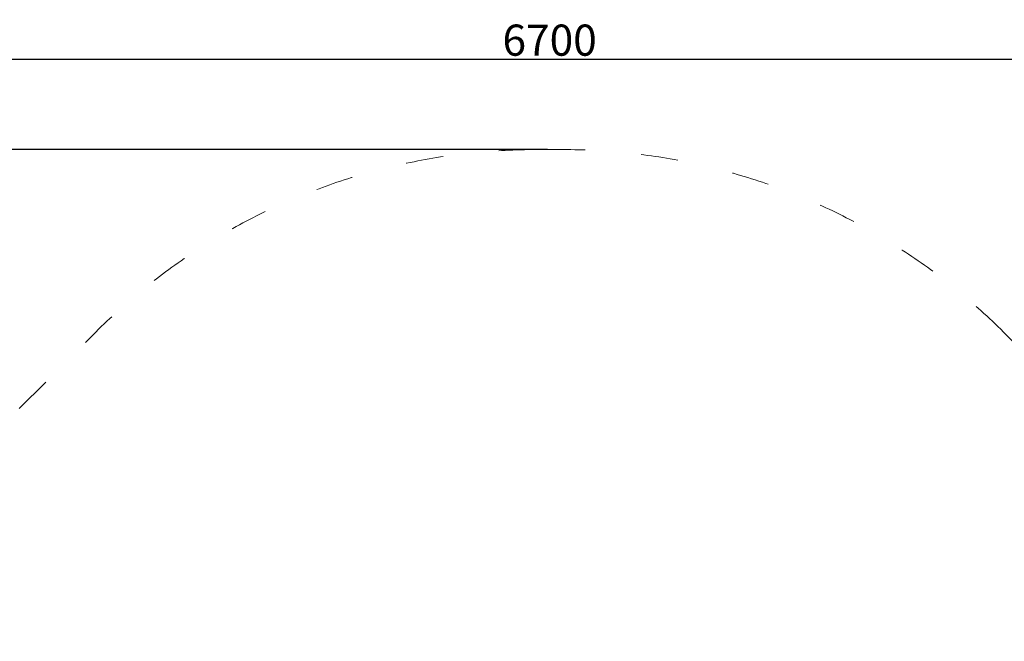
# Model space of a CAD drawing. Units: millimetres. Extents: x -5503 to 5502, y -7675 to 7677.
# Drawn here: x -1702 to 1460, y 1771 to 3767 of the extents above; entities that cross this region are included whole.
import ezdxf

# ---------------------------------------------------------------- set-up
doc = ezdxf.new("R2010")
doc.units = ezdxf.units.MM
doc.linetypes.add('ACAD_ISO03W100', pattern=[30, 12, -18])
doc.layers.add('InterSystem-description', color=7, linetype='Continuous', lineweight=13)
doc.styles.add('arial', font='arial.ttf')
doc.dimstyles.new('IS_1-50(mm)', dxfattribs={"dimtxt": 100, "dimasz": 100, "dimexe": 10, "dimexo": 50, "dimgap": 10, "dimtad": 1, "dimdec": 0, "dimrnd": 0.5, "dimzin": 0, "dimtxsty": 'arial', "dimcen": 50, "dimclrd": 256, "dimclre": 256, "dimclrt": 256, "dimadec": 1, "dimazin": 0, "dimtfac": 1, "dimtdec": 0, "dimtmove": 0, "dimatfit": 3, "dimfxl": 0, "dimtolj": 1, "dimtzin": 0, "dimlwd": -1, "dimlwe": -1, "dimarcsym": 0})

# ---------------------------------------------------------------- blocks, each defined once
blk = doc.blocks.new('*D6')
for p, q in [((-6.4, 3350), (-3624, 3350)), ((-3614, 3250), (-3614, -3250)), ((-93.6, -3350), (-3624, -3350))]:
    blk.add_line(p, q)
for points in [[(-3597.3, 3250), (-3630.6, 3250), (-3614, 3350)], [(-3630.6, -3250), (-3597.3, -3250), (-3614, -3350)]]:
    blk.add_solid(points)
at = {"layer": 'Defpoints', "color": 0}
for p in [(43.6, 3350), (-3614, -3350), (-43.6, -3350)]:
    blk.add_point(p, dxfattribs=at)
at = {"insert": (-3675, 0), "char_height": 100, "attachment_point": 5, "rotation": 90, "style": 'arial'}
blk.add_mtext('\\A1;6700', dxfattribs=at)
blk = doc.blocks.new('*D9')
for p, q in [((-3350, 50), (-3350, 3650.4)), ((-3250, 3640.4), (3250, 3640.4)), ((3350, 93.6), (3350, 3650.4))]:
    blk.add_line(p, q)
for points in [[(-3250, 3657), (-3250, 3623.7), (-3350, 3640.4)], [(3250, 3623.7), (3250, 3657), (3350, 3640.4)]]:
    blk.add_solid(points)
at = {"layer": 'Defpoints', "color": 0}
for p in [(3350, 3640.4), (3350, 43.6), (-3350, 0)]:
    blk.add_point(p, dxfattribs=at)
at = {"insert": (0, 3701.4), "char_height": 100, "attachment_point": 5, "style": 'arial'}
blk.add_mtext('\\A1;6700', dxfattribs=at)

msp = doc.modelspace()

# ---------------------------------------------------------------- linework, layer by layer
at = {"layer": 'InterSystem-description', "linetype": 'ACAD_ISO03W100', "ltscale": 10}
msp.add_lwpolyline([(-1457.8, -2764.2), (-2764.2, -1457.8, -0.198912), (-3350, -43.6), (-3350, 43.6, -0.198912), (-2764.2, 1457.8), (-1457.8, 2764.2, -0.198912), (-43.6, 3350), (43.6, 3350, -0.198912), (1457.8, 2764.2), (2764.2, 1457.8, -0.198912), (3350, 43.6), (3350, -43.6, -0.198912), (2764.2, -1457.8), (1457.8, -2764.2, -0.198911), (43.6, -3350), (-43.6, -3350, -0.198913)], format="xyb", close=True, dxfattribs=at)

# ---------------------------------------------------------------- dimensions: what is measured, and where the dimension line sits
dim = msp.add_linear_dim(base=(3350, 3640.4), p1=(-3350, 0), p2=(3350, 43.6), dimstyle='IS_1-50(mm)')
dim.commit()
dim.dimension.update_dxf_attribs({"geometry": '*D9', "text_midpoint": (0, 3701.4)})
dim = msp.add_linear_dim(base=(-3614, -3350), p1=(43.6, 3350), p2=(-43.6, -3350), angle=90, dimstyle='IS_1-50(mm)')
dim.commit()
dim.dimension.update_dxf_attribs({"geometry": '*D6', "text_midpoint": (-3675, 0)})

doc.saveas('drawing.dxf')
